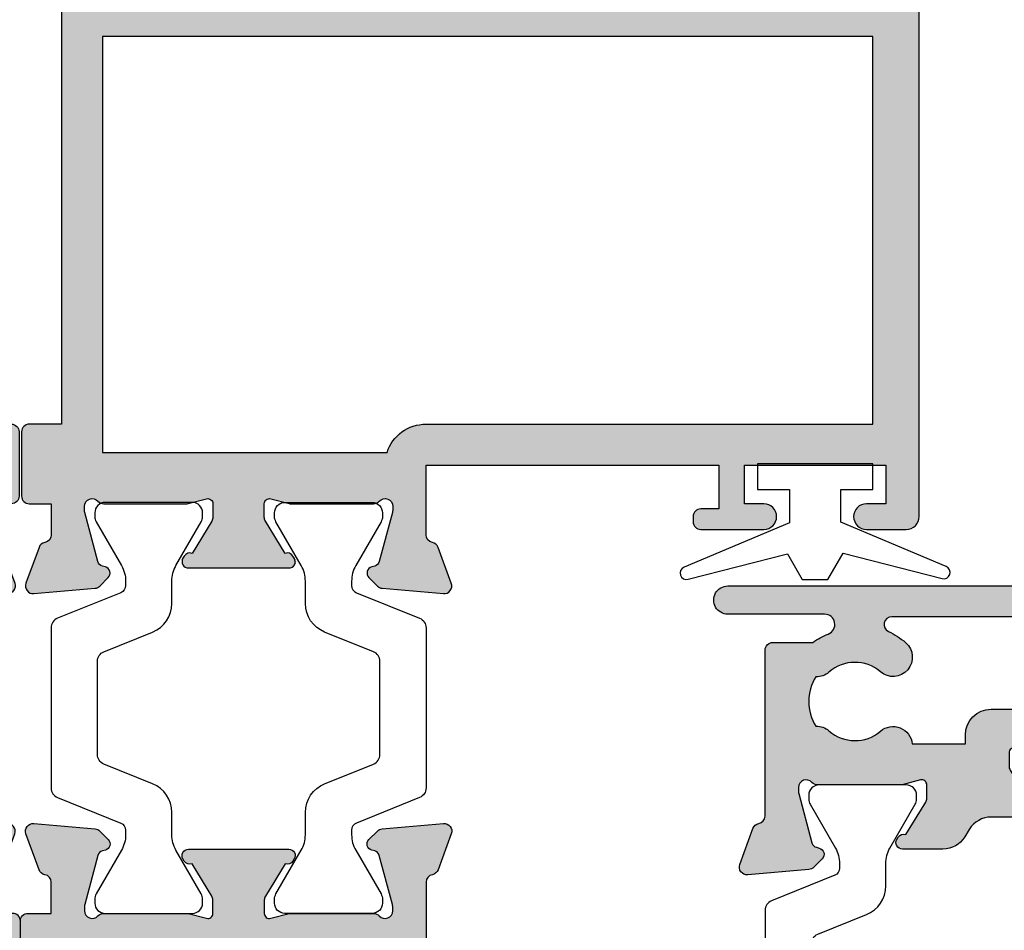
# Model space of a CAD drawing. Units: millimetres. Extents: x 2 to 388, y 12 to 499.
# Drawn here: x 156 to 194, y 336 to 371 of the extents above; entities that cross this region are included whole.
import ezdxf

# ---------------------------------------------------------------- set-up
doc = ezdxf.new("R2010")
doc.units = ezdxf.units.MM
doc.layers.add('APL Hatch', color=253, linetype='Continuous')
doc.layers.add('APL Joinery', color=2, linetype='Continuous')

# ---------------------------------------------------------------- blocks, each defined once
blk = doc.blocks.new('9010100', base_point=(-698.0412257018843, 103.9239421823788))
at = {"layer": 'APL Joinery', "color": 252}
blk.add_lwpolyline([(-697.0412257018843, 102.9239421823788), (-695.7492784149856, 102.9239421823788), (-694.0229808775647, 98.81824357162003, 0.9293418001092544), (-693.550394430906, 98.97737999157357), (-694.5444653146969, 102.8447215218598), (-693.5412257018843, 103.4239421823788), (-693.5412257018843, 104.4239421823788), (-694.5663527677214, 105.0157995697934), (-693.5768325592873, 108.8654371152974, 0.9293418001092604), (-694.0494190059462, 109.024573535251), (-695.7735859449865, 104.9239421823788), (-697.0412257018843, 104.9239421823788), (-697.0412257018843, 106.1739421823788), (-698.0412257018843, 106.1739421823788), (-698.0412257018843, 101.6739421823788), (-697.0412257018843, 101.6739421823788)], format="xyb", close=True, dxfattribs=at)
blk = doc.blocks.new('19161')
at = {"layer": 'APL Hatch'}
h = blk.add_hatch(color=256, dxfattribs=at)
h.dxf.hatch_style = 1
edge = h.paths.add_edge_path()
edge.add_arc((5.049999999953866, 15.75278640470312), 0.2999999999464197, 131.8103148808551, 179.9999999754692)
edge.add_line((4.750000000007446, 15.75278640483157), (4.750000000007446, 12.53810499626707))
edge.add_arc((5.050000000024503, 12.53810499627029), 0.3000000000170564, 180.0000000006154, 194.4775121865855)
edge.add_line((4.75952624904329, 12.4631049962627), (4.943649167318824, 11.75000000012369))
edge.add_arc((4.750000000007489, 11.70000000012444), 0.2000000000007469, -90.00000000001222, 14.477512185653609, ccw=False)
edge.add_line((4.750000000007446, 11.50000000012369), (4.234326196940117, 11.50000000012369))
edge.add_arc((4.234326196945386, 11.80000000012819), 0.300000000004502, 238.5999999996718, 269.99999999899353, ccw=False)
edge.add_line((4.078023307389401, 11.54393476094265), (2.81902809213733, 12.31242872248549))
edge.add_arc((2.585355079736713, 12.40129335704092), 0.2499999999980973, 339.1784502602634, 418.6000000002413)
edge.add_line((2.715607487694967, 12.61468105635868), (2.630252407967589, 12.66678201953619))
edge.add_arc((2.500000000006978, 12.45339432021819), 0.2499999999995317, 58.5999999998091, 179.9999999998942)
edge.add_line((2.250000000007446, 12.45339432021865), (2.250000000007446, 10.80756500289135))
edge.add_arc((1.250000000006263, 10.80756500289073), 1.000000000001183, -58.60000000045068, 3.581135388230905e-11, ccw=False)
edge.add_line((1.771009631840741, 9.954014205610292), (1.478990368175061, 9.775764885784156))
edge.add_arc((2.000000000007756, 8.922214088503654), 1.00000000000031, 121.3999999994601, 180.0000000000319)
edge.add_line((1.000000000007446, 8.922214088503097), (1.000000000004718, 7.346605679871573))
edge.add_arc((1.250000000007535, 7.346605679871475), 0.2500000000028169, 179.9999999999776, 301.4000000000702)
edge.add_line((1.380252407969408, 7.133217980550398), (1.465607487694967, 7.185318943735183))
edge.add_arc((1.335355079736711, 7.39870664305294), 0.2499999999980985, 301.3999999997591, 380.8215497397365)
edge.add_line((1.56902809213733, 7.487571277608367), (2.828023307389401, 8.256065239151212))
edge.add_arc((2.98432619693901, 7.99999999996351), 0.3000000000030205, 89.99999999978849, 121.3999999990742, ccw=False)
edge.add_line((2.984326196940117, 8.29999999996653), (3.500000000007446, 8.29999999996653))
edge.add_arc((3.50000000000749, 8.099999999965783), 0.2000000000007471, -14.477512185653723, 90.00000000001228, ccw=False)
edge.add_line((3.693649167318824, 8.04999999996653), (3.50952624904329, 7.336895003827522))
edge.add_arc((3.800000000014228, 7.26189500383579), 0.300000000003144, 165.5224878158562, 180.0000000017181)
edge.add_line((3.500000000011084, 7.261895003826794), (3.500000000011994, 4.047213595331414))
edge.add_arc((3.799999999959149, 4.047213595448413), 0.299999999947155, 180.0000000223451, 228.1896851167517)
edge.add_arc((3.400000000009111, 3.599999999976258), 0.2999999999988133, -90.00000000629319, 48.189685095263314, ccw=False)
edge.add_line((3.39999999997616, 3.299999999977445), (3.239495749247169, 3.299999999995634))
edge.add_arc((3.239495749249805, 3.599999999962051), 0.2999999999664169, 254.999999999564, 269.9999999994965, ccw=False)
edge.add_line((3.161850035725536, 3.31022225210836), (1.248144000949821, 3.822998238680157))
edge.add_arc((1.312848762228123, 4.064479695250277), 0.2499999999986181, 194.9999999992448, 254.9999999992813, ccw=False)
edge.add_line((1.071367305656338, 3.999774933978188), (1.041481456584904, 4.111310441145179))
edge.add_arc((0.8000000000106026, 4.046605679868552), 0.2500000000022231, 15.00000000009987, 135.000000000022)
edge.add_line((0.6232233047123259, 4.223382375166693), (0.2964858074967083, 3.896644877950166))
edge.add_arc((0.5086178418500147, 3.684512843596375), 0.2999999999965838, 134.9999999999346, 174.9999999995559)
edge.add_line((0.2097594324260967, 3.710659566422692), (0.001141590572103779, 1.326146722811245))
edge.add_arc((0.3000000000002539, 1.29999999998846), 0.3000000000004923, 175.0000000002981, 289.9999999975724)
edge.add_line((0.4026060429861786, 1.018092213747877), (1.802606042995819, 1.527650541702315))
edge.add_arc((1.700000000002764, 1.809558327938954), 0.2999999999992258, 289.9999999991097, 349.4789231788394)
edge.add_arc((2.289912682336503, 1.699999999995656), 0.3000000000007059, 90.00000000009152, 169.4789231778671, ccw=False)
edge.add_line((2.289912682336023, 1.999999999996362), (8.75000000001927, 2))
edge.add_arc((8.75000000001738, 2.300000000001162), 0.3000000000011624, 270.000000000361, 360.0000000003338)
edge.add_line((9.050000000018542, 2.30000000000291), (9.050000000018539, 3.859687529762596))
edge.add_arc((6.750000000007216, 5.499999999999476), 2.825000000011806, 324.5043192128025, 338.4710955942909)
edge.add_arc((9.750000000015207, 4.316519962132931), 0.4000000000000624, -4.9112713895738125e-11, 158.4710955942066, ccw=False)
edge.add_line((10.15000000001527, 4.316519962132588), (10.15000000001072, 0.5500000000029104))
edge.add_arc((10.70000000001272, 0.5500000000025694), 0.5500000000020009, 179.9999999999645, 360.0000000000355)
edge.add_line((11.25000000001472, 0.5500000000029104), (11.25000000001472, 36.70000000016807))
edge.add_arc((10.95000000001545, 36.70000000016807), 0.2999999999992724, 0, 90)
edge.add_line((10.95000000001545, 37.00000000016735), (7.750000000014722, 37.00000000016735))
edge.add_arc((7.750000000014722, 36.50000000016735), 0.5, 90, 180)
edge.add_line((7.250000000014722, 36.50000000016735), (7.250000000014722, 34.95000000016807))
edge.add_arc((7.750000000014722, 34.95000000016807), 0.5, 180, 360)
edge.add_line((8.250000000014722, 34.95000000016807), (8.250000000014722, 35.70000000016807))
edge.add_line((8.250000000014722, 35.70000000016807), (9.750000000017451, 35.70000000016807))
edge.add_line((9.750000000017451, 35.70000000016807), (9.750000000017451, 30.20000000016807))
edge.add_line((9.750000000017451, 30.20000000016807), (8.250000000014722, 30.20000000016807))
edge.add_line((8.250000000014722, 30.20000000016807), (8.250000000014722, 30.95000000016807))
edge.add_arc((7.750000000014722, 30.95000000016807), 0.5, 0, 180)
edge.add_line((7.250000000014722, 30.95000000016807), (7.250000000014722, 29.70000000016807))
edge.add_arc((7.750000000014722, 29.70000000016807), 0.5, 180, 270)
edge.add_line((7.750000000014722, 29.20000000016807), (9.95000000001545, 29.20000000016807))
edge.add_line((9.95000000001545, 29.20000000016807), (9.95000000001545, 23.60000000016589))
edge.add_line((9.95000000001545, 23.60000000016589), (9.750000000016541, 23.60000000016589))
edge.add_arc((9.750000000016314, 23.3000000001623), 0.3000000000035925, 89.99999999995657, 179.9999999991749)
edge.add_line((9.450000000012722, 23.30000000016662), (9.45000000001636, 17.80000000016662))
edge.add_line((9.45000000001636, 17.80000000016662), (3.539912682335114, 17.80000000016298))
edge.add_arc((3.539912682337661, 18.10000000016674), 0.3000000000037559, 190.5210768212038, 269.99999999951353, ccw=False)
edge.add_arc((2.950000000004728, 17.99044167222179), 0.2999999999956851, 10.52107682242798, 70.00000000196755)
edge.add_line((3.052606042991272, 18.27234945845703), (1.652606042982541, 18.78190778641874))
edge.add_arc((1.549999999996617, 18.50000000017816), 0.3000000000004935, 70.00000000242788, 184.9999999997015)
edge.add_line((1.251141590568466, 18.47385327735537), (1.459759432426097, 16.08934043374757))
edge.add_arc((1.7586178418535, 16.11548715657032), 0.2999999999997455, 184.9999999997086, 224.9999999994823)
edge.add_line((1.546485807495799, 15.90335512221645), (1.873223304712326, 15.57661762499629))
edge.add_arc((2.050000000008452, 15.75339432029252), 0.2499999999993498, 225.0000000000165, 345.0000000010408)
edge.add_line((2.291481456581266, 15.68868955902144), (2.3213673056527, 15.80022506618843))
edge.add_arc((2.562848762227247, 15.73552030491192), 0.2500000000024319, 105.00000000006091, 164.9999999999391, ccw=False)
edge.add_line((2.498144000950731, 15.97700176148646), (4.411850035721898, 16.48977774805826))
edge.add_arc((4.489495749232365, 16.20000000020264), 0.2999999999647115, 89.99999999786752, 104.99999999779419, ccw=False)
edge.add_line((4.489495749243531, 16.50000000016735), (4.64999999997616, 16.50000000018917))
edge.add_arc((4.650000000008653, 16.20000000018534), 0.3000000000038341, -48.1896850948379, 90.00000000620582, ccw=False)
edge = h.paths.add_edge_path(flags=16)
edge.add_arc((6.750000000014305, 5.499999999982573), 3.025000000017736, 25.5438366118163, 40.75123292775901)
edge.add_arc((8.47342838329513, 6.985065523042067), 0.7500000000006092, 40.75123292759538, 220.7512329275954)
edge.add_arc((6.750000000017998, 5.499999999999851), 1.525000000002441, -41.662925219352076, 40.751232927518686, ccw=False)
edge.add_arc((8.412227370694993, 4.020937740255924), 0.7000000000035285, 138.3370747809192, 183.3894039547197)
edge.add_arc((6.75000000001836, 5.49999999998397), 1.799999999992755, 237.6390638216136, 302.36093617838645, ccw=False)
edge.add_arc((5.087772629341226, 4.02093774025575), 0.7000000000040185, 356.610596045297, 401.6629252190643)
edge.add_arc((6.750000000019689, 5.499999999996486), 1.525000000000927, 139.2487670724458, 221.6629252192334, ccw=False)
edge.add_arc((5.026571616743603, 6.985065523038127), 0.750000000000955, 319.2487670724578, 444.3814843719487)
edge.add_line((5.100000000011448, 7.731462382980681), (5.100000000010539, 9.800000000122964))
edge.add_line((5.100000000010539, 9.800000000122964), (5.450000000044554, 9.800000000122964))
edge.add_arc((5.450000000044554, 10.80000000012296), 1, 270, 360)
edge.add_line((6.450000000044554, 10.80000000012296), (6.450000000044554, 16.60000000016589))
edge.add_line((6.450000000044554, 16.60000000016589), (9.45000000001636, 16.60000000016589))
edge.add_line((9.45000000001636, 16.60000000016589), (10.0500000000149, 15.10000000016589))
edge.add_line((10.0500000000149, 15.10000000016589), (10.0500000000149, 6.933745095917402))
edge.add_arc((9.750000000014925, 6.933745095916321), 0.2999999999999794, -154.4561633879348, 2.0651214072131552e-10, ccw=False)
at = {"layer": 'APL Joinery', "ltscale": 0.2}
for points in [[(4.850000000047828, 15.97639320246526, 0.2134217652395595), (4.750000000007446, 15.75278640483157), (4.750000000007446, 12.53810499626707, 0.06325422393009314), (4.75952624904329, 12.4631049962627), (4.943649167318824, 11.75000000012369, -0.4903143948244389), (4.750000000007446, 11.50000000012369), (4.234326196940117, 11.50000000012369, -0.137872106744543), (4.078023307389401, 11.54393476094265), (2.81902809213733, 12.31242872248549, 0.3611145255661714), (2.715607487694967, 12.61468105635868), (2.630252407967589, 12.66678201953619, 0.5855240683203109), (2.250000000007446, 12.45339432021865), (2.250000000007446, 10.80756500289135, -0.2614125764252861), (1.771009631840741, 9.954014205610292), (1.478990368175061, 9.775764885784156, 0.2614125764256844), (1.000000000007446, 8.922214088503097), (1.000000000004718, 7.346605679871573, 0.5855240683203543), (1.380252407969408, 7.133217980550398), (1.465607487694967, 7.185318943735183, 0.3611145255661689), (1.56902809213733, 7.487571277608367), (2.828023307389401, 8.256065239151212, -0.1378721067443822), (2.984326196940117, 8.29999999996653), (3.500000000007446, 8.29999999996653, -0.4903143948244406), (3.693649167318824, 8.04999999996653), (3.50952624904329, 7.336895003827522, 0.06325422392961974), (3.500000000011084, 7.261895003826794), (3.500000000011994, 4.047213595331414, 0.2134217652386122), (3.600000000043281, 3.823606797694083, -0.6885002580520254), (3.39999999997616, 3.299999999977445), (3.239495749247169, 3.299999999995634, -0.06554346281494224), (3.161850035725536, 3.31022225210836), (1.248144000949821, 3.822998238680157, -0.2679491924312932), (1.071367305656338, 3.999774933978188), (1.041481456584904, 4.111310441145179, 0.5773502691891725), (0.6232233047123259, 4.223382375166693), (0.2964858074967083, 3.896644877950166, 0.1763269807067612), (0.2097594324260967, 3.710659566422692), (0.001141590572103779, 1.326146722811245, 0.5486187866111948), (0.4026060429861786, 1.018092213747877), (1.802606042995819, 1.527650541702315, 0.2655138063281003), (1.99495634116937, 1.754779163969943, -0.3613975351168192), (2.289912682336023, 1.999999999996362), (8.75000000001927, 2, 0.4142135623729564), (9.050000000018542, 2.30000000000291), (9.050000000018539, 3.859687529762596, 0.06101711376039072), (9.377906976759903, 4.463308183883782, -0.8277945964261813), (10.15000000001527, 4.316519962132588), (10.15000000001072, 0.5500000000029105, 1.00000000000062), (11.25000000001472, 0.5500000000029104), (11.25000000001472, 36.70000000016807, 0.414213562373095), (10.95000000001545, 37.00000000016735), (7.750000000014722, 37.00000000016735, 0.414213562373095), (7.250000000014722, 36.50000000016735), (7.250000000014722, 34.95000000016807, 0.9999999999999999), (8.250000000014722, 34.95000000016807), (8.250000000014722, 35.70000000016807), (9.750000000017451, 35.70000000016807), (9.750000000017451, 30.20000000016807), (8.250000000014722, 30.20000000016807), (8.250000000014722, 30.95000000016807, 0.9999999999999999), (7.250000000014722, 30.95000000016807), (7.250000000014722, 29.70000000016807, 0.4142135623730955), (7.750000000014722, 29.20000000016807), (9.95000000001545, 29.20000000016807), (9.95000000001545, 23.60000000016589), (9.750000000016541, 23.60000000016589, 0.4142135623690993), (9.450000000012722, 23.30000000016662), (9.45000000001636, 17.80000000016662), (3.539912682335114, 17.80000000016298, -0.3613975351194544), (3.244956341166642, 18.04522083619668, 0.2655138063272124), (3.052606042991272, 18.27234945845703), (1.652606042982541, 18.78190778641874, 0.5486187866111916), (1.251141590568466, 18.47385327735537), (1.459759432426097, 16.08934043374757, 0.176326980707447), (1.546485807495799, 15.90335512221645), (1.873223304712326, 15.57661762499629, 0.5773502691955846), (2.291481456581266, 15.68868955902144), (2.3213673056527, 15.80022506618843, -0.2679491924305529), (2.498144000950731, 15.97700176148646), (4.411850035721898, 16.48977774805826, -0.06554346281491759), (4.489495749243531, 16.50000000016735), (4.64999999997616, 16.50000000018917, -0.6885002580487265)], [(9.479323308287519, 6.804384636132454, 0.06645234167449465), (9.041591586572565, 7.474647563605686, 0.9999999999999999), (7.905265180017693, 6.495483482478448, -0.3759457950186178), (7.889279433850049, 4.486260698377009, 0.1991497413577369), (7.713451825580875, 3.979552506712934, -0.2901572235420301), (5.786548174455845, 3.979552506712935, 0.199149741357586), (5.610720566186671, 4.48626069837701, -0.3759457950182037), (5.594734820021756, 6.49548348247481, 0.6076074978400307), (5.100000000011448, 7.731462382980681), (5.100000000010539, 9.800000000122964), (5.450000000044554, 9.800000000122964, 0.414213562373095), (6.450000000044554, 10.80000000012296), (6.450000000044554, 16.60000000016589), (9.45000000001636, 16.60000000016589), (10.0500000000149, 15.10000000016589), (10.0500000000149, 6.933745095917402, -0.7986908175462089)]]:
    blk.add_lwpolyline(points, format="xyb", close=True, dxfattribs=at)
blk = doc.blocks.new('9100370')
at = {"layer": 'APL Joinery', "color": 8}
blk.add_lwpolyline([(3.060769999999991, 0.8999999999999988, -0.1316519999999947), (2.460769999999975, 1.06076899999999), (0.7535899999999742, 2.046410000000002, 0.1316519999999862), (0.5535899999999927, 2.100000000000035), (0.4000000000000341, 2.099999999999987, 0.4142139999999523), (-7.105427357601002e-15, 1.699999999999995), (5.551115123125783e-17, -1.699999999999996, 0.4142139999999438), (0.4000000000000412, -2.100000000000001), (0.5535899999999856, -2.100000000000001, 0.1316519999999861), (0.7535899999999529, -2.046409999999975), (2.460769999999968, -1.060769999999998, -0.1316520000000096), (3.060769999999998, -0.900000000000003), (3.933028999999976, -0.9000000000000127, 0.3057310000000139), (5.045649999999981, -0.149527999999973), (5.813044999999988, 1.749842999999991, -0.305730999999958), (6.18391900000001, 2.000000000000035), (9.816081730948952, 1.999999999999993, -0.3057306439183246), (10.18695512593631, 1.749842688296697), (10.95435099999997, -0.1495280000000106, 0.3057310000000022), (12.06697100000002, -0.9000000000000128), (12.93923100000001, -0.9000000000000057, -0.1316519999999959), (13.53923099999997, -1.060769999999998), (15.24641000000003, -2.046410000000013, 0.1316519999999861), (15.44640999999996, -2.100000000000001), (15.59999999999997, -2.100000000000001, 0.4142140000000105), (16, -1.699999999999996), (16, 1.700000000000005, 0.4142140000000191), (15.59999999999997, 2.099999999999987), (15.44640999999995, 2.099999999999994, 0.1316519999999861), (15.24641000000003, 2.046410000000002), (13.53923099999999, 1.060768999999995, -0.1316520000000112), (12.93923100000001, 0.8999999999999986), (12.76195000000001, 0.8999999999999915, -0.3057309999999791), (12.48379499999999, 1.087617999999985), (11.48899217130661, 3.549842576001049, 0.3057307266905265), (11.11811873094899, 3.800000000000004), (4.881881999999962, 3.800000000000004, 0.3057309999999901), (4.511009000000016, 3.549842999999978), (3.516204999999957, 1.087617999999985, -0.3057309999999864), (3.238049999999987, 0.9000000000000306)], format="xyb", close=True, dxfattribs=at)
blk.add_lwpolyline([(10.18695499999995, 1.749842999999991), (10.18695499999995, 1.749842999999991)], dxfattribs=at)
blk = doc.blocks.new('20600')
at = {"layer": 'APL Joinery'}
blk.add_blockref('19161', (16.74999999999208, -2.000000000162204), dxfattribs=at)
at = {"layer": 'APL Joinery', "xscale": -1, "rotation": 180}
blk.add_blockref('9100370', (4.250000000002482, 3.799999999834163), dxfattribs=at)
blk = doc.blocks.new('35106')
at = {"layer": 'APL Hatch'}
h = blk.add_hatch(color=256, dxfattribs=at)
h.dxf.hatch_style = 1
edge = h.paths.add_edge_path()
edge.add_arc((2.991382158152504, 1.970041455980811), 0.2999999999993551, 315.0000000004906, 355.0000000003186)
edge.add_line((3.290240567579531, 1.943894733158231), (3.498858409438981, 4.32840757676604))
edge.add_arc((3.200000000010214, 4.354554299588624), 0.3000000000010893, 355.0000000003465, 469.9999999977753)
edge.add_line((3.097393957023087, 4.636462085829404), (1.697393957014356, 4.12690375787497))
edge.add_arc((1.800000000009881, 3.844995971636239), 0.3000000000020361, 109.9999999994164, 169.4789231785327)
edge.add_arc((1.21008731765566, 3.95455429956769), 0.3000000000158705, 270.00000000335797, 349.4789231811127, ccw=False)
edge.add_line((1.210087317673242, 3.654554299551819), (-6.575735931297459, 3.654554299551819))
edge.add_arc((-6.575735931293844, 3.354554299550824), 0.3000000000009946, 90.00000000069039, 135.0000000002556)
edge.add_line((-6.787867965651458, 3.566686333906546), (-7.412132034363822, 2.942422265194182))
edge.add_arc((-7.200000000005605, 2.730290230835535), 0.3000000000034894, 134.9999999999418, 179.9999999998071)
edge.add_line((-7.500000000009095, 2.730290230836545), (-7.500000000009095, 2.154554299544543))
edge.add_arc((-7.200000000008096, 2.154554299549908), 0.300000000000999, 180.0000000010245, 269.9999999996703)
edge.add_line((-7.200000000009823, 1.854554299548909), (-5.500000000009095, 1.854554299548909))
edge.add_line((-5.500000000009095, 1.854554299548909), (-5.500000000009095, -1.145445700451091))
edge.add_line((-5.500000000009095, -1.145445700451091), (-16.57619559985687, -1.145445700451091))
edge.add_arc((-16.57619559985591, -2.145445700456238), 1.000000000005147, 90.00000000005515, 110.0000000001628)
edge.add_line((-16.91821574318601, -1.205753079666465), (-19.50000000000546, -2.145445700451091))
edge.add_line((-19.50000000000546, -2.145445700451091), (-23.50000000000546, -2.145445700451091))
edge.add_line((-23.50000000000546, -2.145445700451091), (-23.50000000000909, 1.854554299548909))
edge.add_line((-23.50000000000909, 1.854554299548909), (-21.80000000000837, 1.854554299548909))
edge.add_arc((-21.80000000001009, 2.154554299549909), 0.3000000000010008, 270.0000000003297, 359.9999999989751)
edge.add_line((-21.50000000000909, 2.154554299544543), (-21.50000000000909, 2.730290230836545))
edge.add_arc((-21.80000000001146, 2.730290230836), 0.3000000000023668, 1.039829343851602e-10, 45.00000000014693)
edge.add_line((-21.58786796565437, 2.942422265194182), (-22.41213203436382, 3.766686333903635))
edge.add_arc((-22.624264068722, 3.554554299546544), 0.3000000000023646, 44.99999999985295, 89.99999999989618)
edge.add_line((-22.62426406872146, 3.854554299548909), (-24.70000000000982, 3.854554299548909))
edge.add_arc((-24.70000000000446, 3.55455429954427), 0.3000000000046388, 90.00000000102459, 179.9999999996699)
edge.add_line((-25.00000000000909, 3.554554299545998), (-24.99999999999091, -11.84544570046346))
edge.add_arc((-24.69999999998167, -11.84544570044913), 0.3000000000092307, 180.0000000027358, 270.0000000022669)
edge.add_line((-24.6999999999698, -12.14544570045837), (-21.19696551144771, -12.14544570045837))
edge.add_arc((-21.19696551144404, -11.34544570045972), 0.7999999999986489, 269.9999999997372, 329.9999999995745)
edge.add_line((-20.50414518842063, -11.74544570046419), (-19.84019237885442, -10.59544570046338))
edge.add_arc((-20.09999999998714, -10.44544570046338), 0.2999999999977428, 329.9999999997514, 450.000000000232)
edge.add_line((-20.09999999998836, -10.14544570046564), (-20.49999999996726, -10.14544570046564))
edge.add_line((-20.49999999996726, -10.14544570046564), (-20.49999999996726, -9.445445700469282))
edge.add_arc((-20.7999999999638, -9.44544570047674), 0.2999999999965439, 1.424209978980018e-09, 90.00000000121591)
edge.add_line((-20.79999999997017, -9.145445700480195), (-21.09999999996944, -9.145445700465643))
edge.add_arc((-21.09999999996798, -9.445445700473647), 0.3000000000080032, 90.00000000027819, 179.9999999990274)
edge.add_line((-21.39999999997599, -9.445445700468554), (-21.39999999996871, -10.14544570046564))
edge.add_line((-21.39999999996871, -10.14544570046564), (-23.20000000001157, -10.14544570046564))
edge.add_line((-23.20000000001157, -10.14544570046564), (-23.20000000000255, -3.945445700454002))
edge.add_line((-23.20000000000255, -3.945445700454002), (-19.35893841543839, -3.945445700454002))
edge.add_arc((-19.35893841544026, -2.94544570045401), 0.9999999999999916, 270.0000000001073, 290.0000000002149)
edge.add_line((-19.01691827211107, -3.885138321238628), (-16.43513401528617, -2.945445700454002))
edge.add_line((-16.43513401528617, -2.945445700454002), (-16.11855557185663, -2.945445700801429))
edge.add_arc((-16.11855557218537, -3.245445700800781), 0.2999999999993523, -18.77418119071399, 89.99999993721599, ccw=False)
edge.add_arc((-12.00000000001752, -4.645445700447042), 4.050000000005748, 161.2258188092098, 228.1896850631828)
edge.add_line((-14.70000000218351, -7.664137468142144), (-14.70000000002437, -8.345445700439086))
edge.add_arc((-14.40000000002155, -8.345445700437358), 0.3000000000028198, 180.0000000003301, 270.0000000000173)
edge.add_line((-14.40000000002146, -8.645445700440177), (-12.40000000002224, -8.645445700440177))
edge.add_line((-12.40000000002224, -8.645445700440177), (-12.00000000002224, -8.24544570044018))
edge.add_line((-12.00000000002224, -8.24544570044018), (-11.60000000002224, -8.645445700440177))
edge.add_line((-11.60000000002224, -8.645445700440177), (-8.3000000000211, -8.645445700440177))
edge.add_arc((-8.3000000000231, -8.345445700438905), 0.3000000000012726, 270.000000000382, 359.9999999999654)
edge.add_line((-8.000000000021828, -8.345445700439086), (-8.000000000021828, -8.045445700439814))
edge.add_arc((-9.000000000021828, -8.045445700439814), 1, 0, 90)
edge.add_line((-9.000000000021828, -7.045445700439814), (-9.121573253958559, -7.045445700439814))
edge.add_arc((-9.121573253958621, -6.745445700440069), 0.2999999999997449, 172.4779154008341, 270.0000000000118, ccw=False)
edge.add_arc((-10.2121071781518, -6.601446533134364), 0.8000000000006682, 352.477915400852, 492.4290364465653)
edge.add_arc((-12.00000000002224, -4.64544570044117), 1.84999999999788, 229.1033244775914, 312.42903644672526, ccw=False)
edge.add_arc((-13.80041662810301, -6.724147209874612), 0.9000000000004146, 49.10332447825222, 81.70631846576987)
edge.add_arc((-12.00000000001835, -4.645445700447651), 2.050000000005278, 144.579850702113, 215.4201492976238, ccw=False)
edge.add_arc((-13.80041662811472, -2.566744191008455), 0.9000000000074049, 278.2936815352696, 310.8966755223484)
edge.add_arc((-12.00000000002104, -4.645445700439804), 1.849999999997758, 47.570963553474314, 130.896675522461, ccw=False)
edge.add_arc((-10.21210717815171, -2.689444867749222), 0.7999999999981146, 227.5709635529057, 341.3370123021186)
edge.add_line((-9.454173424735925, -2.945445698665935), (-5.500000000685432, -2.945445700150092))
edge.add_arc((-5.500000000009822, -1.145445700150092), 1.8, 269.9999999784947, 360)
edge.add_line((-3.700000000009823, -1.145445700150091), (-3.700000000009823, -0.1954457004503638))
edge.add_arc((-2.850000000009459, -0.1954457004503639), 0.8500000000003638, 0, 180, ccw=False)
edge.add_line((-2.000000000009095, -0.1954457004503638), (-1.999999999993051, -6.545445700465644))
edge.add_line((-1.999999999993051, -6.545445700465644), (-2.699999999994315, -6.545445700465644))
edge.add_arc((-2.699999999994319, -6.845445700465644), 0.3000000000000007, 89.99999999999933, 179.9999999999997)
edge.add_line((-2.999999999994319, -6.845445700465643), (-2.999999999994316, -7.545445700465644))
edge.add_line((-2.999999999994316, -7.545445700465644), (-3.199999999994315, -7.545445700465644))
edge.add_arc((-3.199999999993885, -7.845445700465704), 0.3000000000000602, 90.00000000008211, 210.0000000001401)
edge.add_line((-3.459807621128903, -7.995445700466369), (-2.99999999999444, -8.791855861979093))
edge.add_arc((-2.133974596209879, -8.291855861979302), 1.000000000000001, 209.9999999999861, 270.0000000000001)
edge.add_line((-2.133974596209878, -9.291855861979304), (-1.800000000013441, -9.291855861979304))
edge.add_line((-1.800000000013441, -9.291855861979304), (-1.800000000013444, -11.84544570045473))
edge.add_arc((-1.500000000013224, -11.84544570045473), 0.3000000000002205, 180, 269.9999999999777)
edge.add_line((-1.50000000001334, -12.14544570045495), (-0.299999999997226, -12.14544570045538))
edge.add_arc((-0.2999999999971159, -11.84544570045538), 0.2999999999999989, 269.9999999999789, 360.0000000000651)
edge.add_line((2.884803507186007e-12, -11.84544570045504), (2.319922032256727e-12, -10.94544570047576))
edge.add_line((2.319922032256727e-12, -10.94544570047576), (1.210087317671423, -10.94544570047619))
edge.add_arc((1.210087317653841, -11.24544570049206), 0.3000000000158707, 10.521076818887423, 89.99999999664198, ccw=False)
edge.add_arc((1.800000000008062, -11.13588737256061), 0.3000000000020362, 190.5210768214674, 250.0000000005836)
edge.add_line((1.697393957012537, -11.41779515879935), (3.097393957021268, -11.92735348675378))
edge.add_arc((3.200000000008394, -11.645445700513), 0.3000000000010901, 250.0000000022249, 364.9999999996537)
edge.add_line((3.498858409437162, -11.61929897769041), (3.290240567577712, -9.234786134082606))
edge.add_arc((2.991382158150685, -9.260932856905185), 0.2999999999993551, 4.999999999681389, 44.99999999950941)
edge.add_line((3.20351419250801, -9.048800822551494), (2.876776695291483, -8.722063325338604))
edge.add_arc((2.699999999993136, -8.898840020638577), 0.2500000000035677, 45.00000000026348, 164.999999998685)
edge.add_line((2.458518543418908, -8.834135259356481), (2.428632694351109, -8.945670766523472))
edge.add_arc((2.187151237776352, -8.880966005246743), 0.2500000000026896, 285.0000000000948, 344.99999999990433, ccw=False)
edge.add_line((2.251855999053078, -9.122447461821501), (0.3381499642819108, -9.6352234483933))
edge.add_arc((0.2605042507442833, -9.345445700544907), 0.299999999964756, 270.00000000305465, 285.0000000031622, ccw=False)
edge.add_line((0.2605042507602775, -9.645445700509663), (0.1000000000276486, -9.645445700526034))
edge.add_arc((0.09999999999502791, -9.345445700525275), 0.3000000000007592, 131.8103149051883, 270.00000000623015, ccw=False)
edge.add_arc((-0.2999999999444222, -8.898232105044709), 0.299999999944421, 311.8103148802186, 360.0000000000651)
edge.add_line((0, -8.898232105044368), (-3.637978807091713e-12, -5.683550696674866))
edge.add_arc((-0.2999999999991943, -5.683550696680815), 0.2999999999955563, 1.136178947027103e-09, 14.47751218710721)
edge.add_line((-0.009526249039481627, -5.608550696675957), (-0.1936491673150158, -4.895445700538767))
edge.add_arc((-3.577541041188681e-12, -4.845445700539593), 0.200000000000827, 90.00000000001728, 194.4775121856243, ccw=False)
edge.add_line((-3.637978807091713e-12, -4.645445700538766), (0.5156738030673296, -4.645445700538767))
edge.add_arc((0.5156738030618297, -4.945445700537623), 0.2999999999988558, 58.599999999369004, 89.99999999894959, ccw=False)
edge.add_line((0.6719766926162265, -4.689380461357723), (1.930971907866478, -5.457874422893292))
edge.add_arc((2.164644920267126, -5.54673905744871), 0.249999999998122, 159.1784502602679, 238.6000000002365)
edge.add_line((2.034392512308841, -5.760126756766477), (2.1197475920344, -5.81222771995308))
edge.add_arc((2.249999999990632, -5.598840020633667), 0.2499999999984576, 238.6000000008348, 359.9999999999868)
edge.add_line((2.49999999998909, -5.598840020633725), (2.499999999987267, -1.69205138029065))
edge.add_arc((2.24999999999114, -1.692051380290597), 0.2499999999961271, 359.9999999999878, 481.3999999991392)
edge.add_line((2.119747592036219, -1.478663680973114), (2.03439251231066, -1.530764644157898))
edge.add_arc((2.164644920268945, -1.744152343475665), 0.2499999999981221, 121.3999999997634, 200.821549739732)
edge.add_line((1.930971907868297, -1.833016978031083), (0.6719766926162265, -2.601510939566651))
edge.add_arc((0.5156738030631532, -2.345445700391465), 0.2999999999941423, 270.000000001145, 301.40000000088435, ccw=False)
edge.add_line((0.5156738030691486, -2.645445700385608), (-1.818989403545856e-12, -2.645445700385608))
edge.add_arc((-1.75845449312817e-12, -2.445445700384781), 0.2000000000008271, 165.5224878143759, 269.99999999998266, ccw=False)
edge.add_line((-0.1936491673131968, -2.395445700385608), (-0.009526249037662637, -1.682340704246599))
edge.add_arc((-0.2999999999902135, -1.607340704242651), 0.2999999999883945, 345.5224878127191, 359.9999999986902)
edge.add_line((-1.818989403545856e-12, -1.607340704249509), (1.818989403545856e-12, 1.607340704249509))
edge.add_arc((-0.2999999999426031, 1.607340704120333), 0.2999999999444221, 2.467088415035097e-08, 48.18968511978162)
edge.add_arc((0.0999999999966797, 2.054554299599923), 0.2999999999999187, 89.99999999373802, 228.1896850947111, ccw=False)
edge.add_line((0.1000000000294676, 2.354554299599842), (0.2605042507620965, 2.354554299585288))
edge.add_arc((0.2605042507461015, 2.054554299620527), 0.2999999999647609, 74.99999999683791, 89.99999999694518, ccw=False)
edge.add_line((0.3381499642837298, 2.344332047468924), (2.251855999054897, 1.831556060897128))
edge.add_arc((2.18715123777817, 1.59007460432237), 0.2500000000026897, 15.000000000095099, 74.99999999990501, ccw=False)
edge.add_line((2.428632694352928, 1.654779365599097), (2.458518543418904, 1.543243858432106))
edge.add_arc((2.699999999993786, 1.607948619713765), 0.2500000000040855, 195.0000000011795, 314.9999999999968)
edge.add_line((2.876776695293302, 1.43117192441423), (3.203514192509829, 1.757909421627119))
at = {"layer": 'APL Joinery', "ltscale": 0.2}
blk.add_lwpolyline([(3.203514192509829, 1.757909421627119, 0.1763269807076914), (3.290240567579531, 1.943894733158231), (3.498858409438981, 4.32840757676604, 0.548618786612071), (3.097393957023087, 4.636462085829404), (1.697393957014356, 4.12690375787497, 0.2655138063252357), (1.505043658840805, 3.899775135607342, -0.3613975351167161), (1.210087317673242, 3.654554299551819), (-6.575735931297459, 3.654554299551819, 0.1989123673776858), (-6.787867965651458, 3.566686333906546), (-7.412132034363822, 2.942422265194182, 0.1989123673790469), (-7.500000000009095, 2.730290230836545), (-7.500000000009095, 2.154554299544543, 0.4142135623661719), (-7.200000000009823, 1.854554299548909), (-5.500000000009095, 1.854554299548909), (-5.500000000009095, -1.145445700451091), (-16.57619559985687, -1.145445700451091, 0.0874886635263974), (-16.91821574318601, -1.205753079666465), (-19.50000000000546, -2.145445700451091), (-23.50000000000546, -2.145445700451091), (-23.50000000000909, 1.854554299548909), (-21.80000000000837, 1.854554299548909, 0.4142135623661687), (-21.50000000000909, 2.154554299544543), (-21.50000000000909, 2.730290230836545, 0.1989123673798539), (-21.58786796565437, 2.942422265194182), (-22.41213203436382, 3.766686333903635, 0.1989123673798539), (-22.62426406872146, 3.854554299548909), (-24.70000000000982, 3.854554299548909, 0.4142135623661685), (-25.00000000000909, 3.554554299545998), (-24.99999999999091, -11.84544570046346, 0.4142135623706978), (-24.6999999999698, -12.14544570045837), (-21.19696551144771, -12.14544570045837, 0.2679491924303622), (-20.50414518842063, -11.74544570046419), (-19.84019237885442, -10.59544570046338, 0.5773502691924245), (-20.09999999998836, -10.14544570046564), (-20.49999999996726, -10.14544570046564), (-20.49999999996726, -9.445445700469282, 0.4142135623720294), (-20.79999999997017, -9.145445700480195), (-21.09999999996944, -9.145445700465643, 0.4142135623667016), (-21.39999999997599, -9.445445700468554), (-21.39999999996871, -10.14544570046564), (-23.20000000001157, -10.14544570046564), (-23.20000000000255, -3.945445700454002), (-19.35893841543839, -3.945445700454002, 0.08748866352639711), (-19.01691827211107, -3.885138321238628), (-16.43513401528617, -2.945445700454002), (-16.11855557185663, -2.945445700801429, -0.513787788471398), (-15.83451725686427, -3.341997424913643, 0.3007939028777423), (-14.70000000218351, -7.664137468142144), (-14.70000000002437, -8.345445700439086, 0.4142135623714961), (-14.40000000002146, -8.645445700440177), (-12.40000000002224, -8.645445700440177), (-12.00000000002224, -8.24544570044018), (-11.60000000002224, -8.645445700440177), (-8.3000000000211, -8.645445700440177, 0.4142135623709655), (-8.000000000021828, -8.345445700439086), (-8.000000000021828, -8.045445700439814, 0.414213562373095), (-9.000000000021828, -7.045445700439814), (-9.121573253958559, -7.045445700439814, -0.4532102552318076), (-9.418991596920023, -6.706173200265766, 0.6998897444252312), (-10.7518484073953, -6.010955715715682, -0.3804921683430409), (-13.21118936800849, -6.043844897691088, 0.1432248589127689), (-13.67059425865227, -5.833559677741503, -0.3193344650628767), (-13.67059425864682, -3.457331723146126, 0.143224858910815), (-13.21118936800849, -3.247046503191086, -0.3804921683423058), (-10.75184840739894, -3.279935685161036, 0.5416346922505386), (-9.454173424735925, -2.945445698665935), (-5.500000000685432, -2.945445700150092, 0.4142135624830293), (-3.700000000009823, -1.145445700150091), (-3.700000000009823, -0.1954457004503638, -0.9999999999999999), (-2.000000000009095, -0.1954457004503638), (-1.999999999993051, -6.545445700465644), (-2.699999999994315, -6.545445700465644, 0.4142135623730968), (-2.999999999994319, -6.845445700465643), (-2.999999999994316, -7.545445700465644), (-3.199999999994315, -7.545445700465644, 0.5773502691899629), (-3.459807621128903, -7.995445700466369), (-2.99999999999444, -8.791855861979093, 0.2679491924311883), (-2.133974596209878, -9.291855861979304), (-1.800000000013441, -9.291855861979304), (-1.800000000013444, -11.84544570045473, 0.4142135623729813), (-1.50000000001334, -12.14544570045495), (-0.299999999997226, -12.14544570045538, 0.4142135623735339), (2.884803507186007e-12, -11.84544570045504), (2.319922032256727e-12, -10.94544570047576), (1.210087317671423, -10.94544570047619, -0.3613975351167165), (1.505043658838986, -11.19066653653172, 0.2655138063252358), (1.697393957012537, -11.41779515879935), (3.097393957021268, -11.92735348675378, 0.5486187866120724), (3.498858409437162, -11.61929897769041), (3.290240567577712, -9.234786134082606, 0.1763269807076913), (3.20351419250801, -9.048800822551494), (2.876776695291483, -8.722063325338604, 0.5773502691804437), (2.458518543418908, -8.834135259356481), (2.428632694351109, -8.945670766523472, -0.267949192430233), (2.251855999053078, -9.122447461821501), (0.3381499642819108, -9.6352234483933, -0.06554346281570957), (0.2605042507602775, -9.645445700509663), (0.1000000000276486, -9.645445700526034, -0.6885002580487151), (-0.1000000000422006, -9.121838902807577, 0.213421765354671), (0, -8.898232105044368), (-3.637978807091713e-12, -5.683550696674866, 0.06325422393009719), (-0.009526249039481627, -5.608550696675957), (-0.1936491673150158, -4.895445700538767, -0.4903143948241207), (-3.637978807091713e-12, -4.645445700538766), (0.5156738030673296, -4.645445700538767, -0.1378721067456938), (0.6719766926162265, -4.689380461357723), (1.930971907866478, -5.457874422893292, 0.3611145255661256), (2.034392512308841, -5.760126756766477), (2.1197475920344, -5.81222771995308, 0.5855240683148429), (2.49999999998909, -5.598840020633725), (2.499999999987267, -1.69205138029065, 0.5855240683148396), (2.119747592036219, -1.478663680973114), (2.03439251231066, -1.530764644157898, 0.3611145255661251), (1.930971907868297, -1.833016978031083), (0.6719766926162265, -2.601510939566651, -0.1378721067463995), (0.5156738030691486, -2.645445700385608), (-1.818989403545856e-12, -2.645445700385608, -0.4903143948241193), (-0.1936491673131968, -2.395445700385608), (-0.009526249037662637, -1.682340704246599, 0.06325422393009748), (-1.818989403545856e-12, -1.607340704249509), (1.818989403545856e-12, 1.607340704249509, 0.2134217652418249), (-0.1000000000403816, 1.830947501883202, -0.6885002580482732), (0.1000000000294676, 2.354554299599842), (0.2605042507620965, 2.354554299585288, -0.06554346281570834), (0.3381499642837298, 2.344332047468924), (2.251855999054897, 1.831556060897128, -0.2679491924302339), (2.428632694352928, 1.654779365599097), (2.458518543418904, 1.543243858432106, 0.5773502691827452), (2.876776695293302, 1.43117192441423)], format="xyb", close=True, dxfattribs=at)
blk = doc.blocks.new('35132')
at = {"layer": 'APL Hatch'}
h = blk.add_hatch(color=256, dxfattribs=at)
h.dxf.hatch_style = 1
h.paths.add_polyline_path([(20.59999999998863, -10.54544570038161, 0.4142135623727297), (21.39999999998327, -9.745445700385972), (21.39999999998327, -9.245445700384153, 0.4142135623730951), (21.09999999998399, -8.94544570038488), (20.90000000000509, -8.94544570038488), (20.90000000000509, -8.245445700396886, 0.4142135623677675), (20.6000000000131, -7.945445700399432), (19.79999999999927, -7.94544570038488), (19.79999999999927, 20.85455429961985), (25.65747101733254, 20.85455429961985, -0.5597847602944089), (25.92487333594643, 20.41855429961851, 0.3123596132767298), (26.45350834988292, 16.52692024850369, 1), (27.6344899847244, 17.60640270699541, -0.3804921683416122), (27.60160080274442, 20.06574366759902, 0.1432248589161764), (27.81188602269687, 20.52514855824849, -0.3193344650631331), (30.18811397729223, 20.525148558243, 0.14322485891008), (30.39839919724616, 20.0657436676099, -0.3804921683430773), (30.36551001527011, 17.6064027069972, 1), (31.54649165010937, 16.52692024850686, 0.3123596132765087), (32.07512666404739, 20.41855429961811, -0.5597847602941102), (32.34252898266068, 20.85455429961803), (80.65747101735437, 20.85455429961803, -0.5597847602931746), (80.92487333596877, 20.41855429961769, 0.3123596132769774), (81.45350834992176, 16.5269202485043, 1), (82.63448998475414, 17.60640270699455, -0.3804921683433112), (82.60160080277913, 20.06574366760732, 0.1432248589113087), (82.81188602273282, 20.52514855824272, -0.3193344650633428), (85.1881139773286, 20.52514855825038, 0.1432248589154509), (85.39839919728256, 20.06574366760147, -0.3804921683422014), (85.36551001530441, 17.60640270699492, 1), (86.54649165014389, 16.52692024850681, 0.3123596132764281), (87.07512666407843, 20.4185542996197, -0.5597847602943821), (87.34252898269163, 20.85455429961985), (113.6574710173562, 20.85455429961803, -0.5597847602931527), (113.9248733359706, 20.4185542996177, 0.312359613276976), (114.4535083499236, 16.5269202485043, 1), (115.634489984756, 17.60640270699455, -0.3804921683433134), (115.601600802781, 20.06574366760731, 0.1432248589117462), (115.811886022736, 20.52514855824372, -0.3193344650631062), (118.1881139773304, 20.52514855825068, 0.1432248589154101), (118.3983991972841, 20.06574366760181, -0.3804921683423449), (118.3655100153041, 17.60640270699639, 1), (119.5464916501451, 16.52692024850615, 0.3123596132765615), (120.0751266640823, 20.41855429961933, -0.5597847602941517), (120.3425289826946, 20.85455429961803), (128.0000000000389, 20.85455429961985), (128.0000000000389, -8.94544570038488), (126.4000000000378, -8.94544570038488), (126.4000000000451, -8.245445700394553, 0.4142135623814732), (126.1000000000331, -7.94544570038488), (125.3000000000284, -7.945445700399432, 0.4142135623677675), (125.0000000000364, -8.245445700396886), (125.0000000000364, -8.94544570038488), (124.8000000000557, -8.94544570038488, 0.4142135623730951), (124.5000000000582, -9.245445700382334), (124.5000000000582, -9.745445700380515, 0.4142135623720702), (125.3000000000547, -10.54544570037979), (126.3377510960945, -10.54544570038342), (126.0102222521721, -11.76779998685275, 0.4931454260307509), (126.3000000000578, -12.14544570038197), (129.700000000046, -12.14544570038379, 0.4142135623734338), (130.00000000006, -11.84544570036977), (130.0000000000382, 22.55455429961713, 0.4142135623729148), (129.7000000000353, 22.85455429961986), (-0.5, 22.85455429961985, 0.4142135623730951), (-1, 22.35455429961985), (-1, 20.80455429962058, 1), (0, 20.80455429962058), (0, 21.55455429962058), (1.5, 21.55455429962058), (1.5, 16.05455429962058), (0, 16.05455429962058), (0, 16.80455429962058, 1), (-1, 16.80455429962058), (-1, 14.35455429964036, 0.5176380901973947), (-0.5999999999805574, 14.07171158714453, 0.5176380902013293), (-0.1999999999898137, 14.35455429961612), (-0.1999999999898137, 15.05455429962058), (1.5, 15.05455429962058), (1.5, 3.654554299571828), (-1.210087317675534, 3.654554299579104, -0.3613975351195917), (-1.505043658842563, 3.899775135608825, 0.2655138063250156), (-1.697393957009989, 4.126903757869082), (-3.097393957017402, 4.636462085828494, 0.5486187866247003), (-3.498858409438888, 4.328407576766796), (-3.290240567581819, 1.943894733161779, 0.1763269807074297), (-3.203514192510347, 1.757909421631272), (-2.876776695291248, 1.431171924412176, 0.7036714422217686), (-2.436999539656675, 1.598782419806566, -0.3297694723323905), (-2.25185599906068, 1.831556060896066), (-0.3000000000435605, 2.354554299580785), (-0.1000000000151964, 2.354554299594383, -0.6885002581133299), (0.09999999999208598, 1.830947501837995, 0.2134217652969435), (0, 1.60734070412127), (0, -1.607340704243074, 0.0632542239302829), (0.009526249034532697, -1.682340704243343), (0.1936491673133851, -2.395445700388149, -0.4903143948263214), (3.865352482534945e-12, -2.645445700387427), (-0.5156738030726302, -2.645445700387427, -0.1378721067459235), (-0.671976692623705, -2.601510939570875), (-1.930971907870116, -1.833016978029264, 0.3611145255603599), (-2.034392512312479, -1.530764644156079, 0.8425535057558419), (-2.499999999996362, -1.692051380288823), (-2.499999999996362, -5.598840020489767, 0.5855240683252079), (-2.119747592038038, -5.812227719803559, 0.5031401459290749), (-1.930971907870116, -5.45787442274559), (-0.6719766926199782, -4.689380461203523, -0.1378721067474545), (-0.5156738030680899, -4.645445700387427), (5.119460411151522e-12, -4.645445700391065, -0.4903143948233907), (0.1936491673113956, -4.895445700387357), (0.009526249034355061, -5.608550696532205, 0.06325422392940262), (-3.552713678800501e-15, -5.683550696531444), (-3.637978807091713e-12, -8.89823210489423, 0.2134217652948515), (0.09999999998920472, -9.121838902615728, -0.6885002581266723), (-0.1000000000361041, -9.645445700376513), (-0.3000000000506411, -9.645445700353847), (-2.251855999066226, -9.122447461663976, -0.2679491924337457), (-2.428632694356221, -8.945670766370254), (-2.458518543425789, -8.834135259208413, 0.5773502691966103), (-2.876776695293401, -8.722063325185546), (-3.203514192511527, -9.048800822407308, 0.176326980705994), (-3.290240567581819, -9.234786133936632), (-3.498858409438888, -11.61929897754165, 0.5486187866243266), (-3.097393957017726, -11.92735348660347), (-1.697393957012974, -11.41779515864684, 0.2655138063240718), (-1.505043658842734, -11.1906665363846, -0.3613975351194533), (-1.210087317676319, -10.9454457003576), (1.091393642127514e-10, -10.94544570035941), (1.127773430198431e-10, -11.79544570038289, 0.4142135623714148), (0.3000000001116128, -12.09544570038088), (2.799999999998835, -12.09544570038452, 0.4142135623735217), (3.099999999998545, -11.79544570038524), (3.099999999998545, -10.54544570040343)])
h.paths.add_polyline_path([(18.20000000000073, -8.945445700383061), (2, -8.945445700383061), (2, 2.134685884213468, 0.3239071714292265), (3.099999999998545, 3.654554299569348), (3.099999999998545, 21.05455429961948), (18.20000000000073, 21.05455429961948)], flags=16)
at = {"layer": 'APL Joinery'}
blk.add_lwpolyline([(20.59999999998581, -10.54544570038161), (3.099999999998545, -10.54544570040343), (3.099999999998545, -11.79544570038524, -0.414213562373095), (2.799999999999272, -12.09544570038452), (0.3000000001084118, -12.09544570038088, -0.4142135623695433), (1.127773430198431e-10, -11.79544570038161), (1.091393642127514e-10, -10.94544570035941), (-1.210087317675061, -10.9454457003576, 0.3613975351200764), (-1.505043658842624, -11.19066653638401, -0.2655138063276432), (-1.697393957016175, -11.417795158648), (-3.097393957024906, -11.92735348660608, -0.5486187866148875), (-3.498858409438981, -11.61929897754271), (-3.29024056758135, -9.234786133931266, -0.1763269807056398), (-3.20351419250801, -9.048800822403791), (-2.876776695295121, -8.722063325187264, -0.5773502691978443), (-2.45851854342618, -8.83413525920696), (-2.428632694354746, -8.94567076637577, 0.2679491924381825), (-2.251855999056716, -9.122447461666525), (-0.3381499642855488, -9.635223448245597, 0.06554346281533538), (-0.2605042507639155, -9.645445700358323), (-0.1000000000312866, -9.645445700376513, 0.6885002580394136), (0.1000000000385626, -9.121838902659874, -0.2134217652407501), (-3.637978807091713e-12, -8.898232105022544), (0, -5.683550696527163, -0.06325422393080664), (0.009526249035843648, -5.608550696526436), (0.1936491673113778, -4.895445700387427, 0.4903143948314397), (0, -4.645445700391065), (-0.5156738030709676, -4.645445700387427, 0.1378721067467073), (-0.6719766926216835, -4.689380461204564), (-1.930971907870116, -5.45787442274559, -0.3611145255622806), (-2.034392512312479, -5.760126756620593), (-2.119747592038038, -5.812227719803559, -0.5855240683302362), (-2.499999999996362, -5.598840020486023), (-2.499999999996362, -1.692051380288831, -0.5855240683302368), (-2.119747592038038, -1.478663680971295), (-2.034392512312479, -1.530764644156079, -0.3611145255603599), (-1.930971907870116, -1.833016978029264), (-0.6719766926216835, -2.601510939572108, 0.1378721067453243), (-0.5156738030709676, -2.645445700387427), (0, -2.645445700387427, 0.4903143948334682), (0.1936491673131968, -2.395445700387427), (0.009526249035843648, -1.682340704248418, -0.06325422393080642), (0, -1.60734070424769), (0, 1.60734070424769, -0.2134217652411232), (0.1000000000385626, 1.830947501879564, 0.688500258056505), (-0.1000000000312866, 2.354554299594383), (-0.2605042507639155, 2.354554299583469, 0.06554346281533521), (-0.3381499642855488, 2.344332047470743), (-2.251855999056716, 1.831556060897128, 0.2679491924355639), (-2.428632694354746, 1.654779365600916), (-2.45851854342618, 1.543243858433925, -0.5773502691926975), (-2.876776695291483, 1.431171924412411), (-3.20351419250801, 1.757909421628938, -0.176326980705639), (-3.29024056758135, 1.943894733156412), (-3.498858409438981, 4.328407576767859, -0.5486187866148878), (-3.097393957024906, 4.636462085831226), (-1.697393957016175, 4.126903757871332, -0.2655138063305837), (-1.505043658842624, 3.899775135609161, 0.3613975351203567), (-1.210087317675061, 3.654554299579104), (1.5, 3.654554299571828), (1.5, 15.05455429962058), (-0.1999999999898137, 15.05455429962058), (-0.1999999999898137, 14.35455429960894, -0.4142135623661711), (-0.4999999999854481, 14.05455429962058), (-0.6999999999898137, 14.05455429962058, -0.4142135623632471), (-1, 14.35455429963986), (-1, 16.80455429962058, -0.9999999999999999), (0, 16.80455429962058), (0, 16.05455429962058), (1.5, 16.05455429962058), (1.5, 21.55455429962058), (0, 21.55455429962058), (0, 20.80455429962058, -0.9999999999999999), (-1, 20.80455429962058), (-1, 22.35455429961985, -0.414213562373095), (-0.5, 22.85455429961985), (129.7000000000353, 22.85455429961985, -0.414213562373095)], format="xyb", dxfattribs=at)
blk.add_lwpolyline([(3.099999999998545, 3.654554299571828), (3.099999999998545, 21.05455429961948), (18.20000000000073, 21.05455429961948), (18.20000000000073, -8.945445700383061), (2, -8.945445700383061), (2, 2.134685884213468, 0.3239071714296546)], format="xyb", close=True, dxfattribs=at)
blk = doc.blocks.new('27310')
at = {"layer": 'APL Joinery'}
for name, p in [('35132', (-130.5515172443265, 12.14544570038282)), ('35106', (-146.5000000000201, 12.14544570039053)), ('9100370', (-146.5000000000201, 11.99999999994233))]:
    blk.add_blockref(name, p, dxfattribs=at)
at = {"layer": 'APL Joinery', "xscale": -1, "rotation": 180}
blk.add_blockref('9100370', (-146.5000000000201, 4.999999999914556), dxfattribs=at)

msp = doc.modelspace()

# ---------------------------------------------------------------- block references
at = {"layer": 'APL Joinery'}
for name, p, rotation in [('27310', (155.7865328011044, 482.9626001758913), 90), ('9010100', (186.7365328012236, 353.9626001758716), 269.9999999999999)]:
    msp.add_blockref(name, p, dxfattribs=dict(at, rotation=rotation))
at = {"layer": 'APL Joinery', "xscale": -1, "rotation": 270}
for name, p in [('27310', (155.7865328011044, 482.9626001758913)), ('20600', (184.7865363637015, 321.2119601352201))]:
    msp.add_blockref(name, p, dxfattribs=at)

doc.saveas('drawing.dxf')
